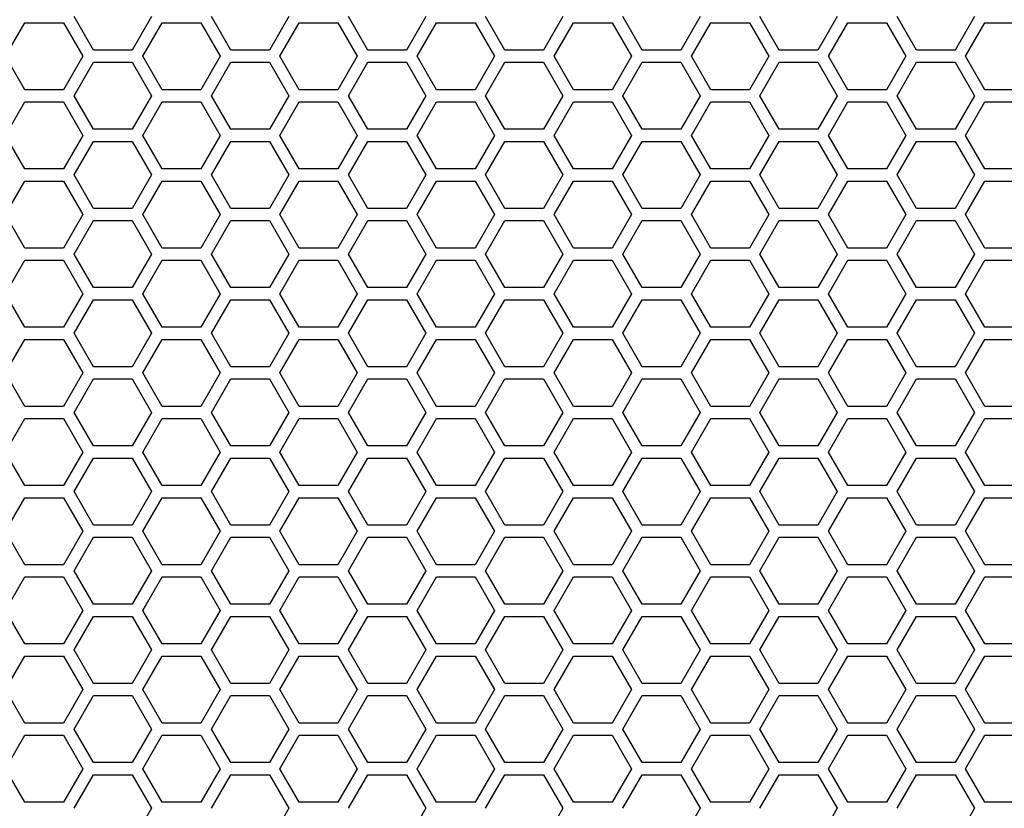
# Model space of a CAD drawing. Units: millimetres. Extents: x -163 to 1390, y -112 to 1893.
# Drawn here: x 508 to 605, y 312 to 390 of the extents above; entities that cross this region are included whole.
import ezdxf

# ---------------------------------------------------------------- set-up
doc = ezdxf.new("R2010")
doc.units = ezdxf.units.MM
doc.layers.add('Visible (ISO)', color=7, linetype='Continuous', lineweight=25)

msp = doc.modelspace()

# ---------------------------------------------------------------- linework, layer by layer
at = {"layer": 'Visible (ISO)'}
for p, q in [((515.654, 387.2), (513.749, 390.5)), ((521.37, 390.5), (519.465, 387.2)), ((529.164, 387.2), (527.259, 390.5)), ((534.88, 390.5), (532.975, 387.2)), ((542.674, 387.2), (540.769, 390.5)), ((548.39, 390.5), (546.485, 387.2)), ((556.184, 387.2), (554.279, 390.5)), ((561.9, 390.5), (559.995, 387.2)), ((569.694, 387.2), (567.789, 390.5)), ((575.41, 390.5), (573.505, 387.2)), ((583.204, 387.2), (581.299, 390.5)), ((588.92, 390.5), (587.015, 387.2)), ((596.714, 387.2), (594.809, 390.5)), ((602.43, 390.5), (600.525, 387.2)), ((506.994, 386.6), (508.899, 389.9)), ((508.899, 389.9), (512.71, 389.9)), ((512.71, 389.9), (514.615, 386.6)), ((520.504, 386.6), (522.409, 389.9)), ((522.409, 389.9), (526.22, 389.9)), ((526.22, 389.9), (528.125, 386.6)), ((534.014, 386.6), (535.919, 389.9)), ((535.919, 389.9), (539.73, 389.9)), ((539.73, 389.9), (541.635, 386.6)), ((547.524, 386.6), (549.429, 389.9)), ((549.429, 389.9), (553.24, 389.9)), ((553.24, 389.9), (555.145, 386.6)), ((561.034, 386.6), (562.939, 389.9)), ((562.939, 389.9), (566.75, 389.9)), ((566.75, 389.9), (568.655, 386.6)), ((574.544, 386.6), (576.449, 389.9)), ((576.449, 389.9), (580.26, 389.9)), ((580.26, 389.9), (582.165, 386.6)), ((588.054, 386.6), (589.959, 389.9)), ((589.959, 389.9), (593.77, 389.9)), ((593.77, 389.9), (595.675, 386.6)), ((601.564, 386.6), (603.469, 389.9)), ((603.469, 389.9), (607.28, 389.9)), ((519.465, 387.2), (515.654, 387.2)), ((532.975, 387.2), (529.164, 387.2)), ((546.485, 387.2), (542.674, 387.2)), ((559.995, 387.2), (556.184, 387.2)), ((573.505, 387.2), (569.694, 387.2)), ((587.015, 387.2), (583.204, 387.2)), ((600.525, 387.2), (596.714, 387.2)), ((508.899, 383.3), (506.994, 386.6)), ((514.615, 386.6), (512.71, 383.3)), ((522.409, 383.3), (520.504, 386.6)), ((528.125, 386.6), (526.22, 383.3)), ((535.919, 383.3), (534.014, 386.6)), ((541.635, 386.6), (539.73, 383.3)), ((549.429, 383.3), (547.524, 386.6)), ((555.145, 386.6), (553.24, 383.3)), ((562.939, 383.3), (561.034, 386.6)), ((568.655, 386.6), (566.75, 383.3)), ((576.449, 383.3), (574.544, 386.6)), ((582.165, 386.6), (580.26, 383.3)), ((589.959, 383.3), (588.054, 386.6)), ((595.675, 386.6), (593.77, 383.3)), ((603.469, 383.3), (601.564, 386.6)), ((513.749, 382.7), (515.654, 386)), ((515.654, 386), (519.465, 386)), ((519.465, 386), (521.37, 382.7)), ((527.259, 382.7), (529.164, 386)), ((529.164, 386), (532.975, 386)), ((532.975, 386), (534.88, 382.7)), ((540.769, 382.7), (542.674, 386)), ((542.674, 386), (546.485, 386)), ((546.485, 386), (548.39, 382.7)), ((554.279, 382.7), (556.184, 386)), ((556.184, 386), (559.995, 386)), ((559.995, 386), (561.9, 382.7)), ((567.789, 382.7), (569.694, 386)), ((569.694, 386), (573.505, 386)), ((573.505, 386), (575.41, 382.7)), ((581.299, 382.7), (583.204, 386)), ((583.204, 386), (587.015, 386)), ((587.015, 386), (588.92, 382.7)), ((594.809, 382.7), (596.714, 386)), ((596.714, 386), (600.525, 386)), ((600.525, 386), (602.43, 382.7)), ((512.71, 383.3), (508.899, 383.3)), ((526.22, 383.3), (522.409, 383.3)), ((539.73, 383.3), (535.919, 383.3)), ((553.24, 383.3), (549.429, 383.3)), ((566.75, 383.3), (562.939, 383.3)), ((580.26, 383.3), (576.449, 383.3)), ((593.77, 383.3), (589.959, 383.3)), ((607.28, 383.3), (603.469, 383.3)), ((515.654, 379.4), (513.749, 382.7)), ((521.37, 382.7), (519.465, 379.4)), ((529.164, 379.4), (527.259, 382.7)), ((534.88, 382.7), (532.975, 379.4)), ((542.674, 379.4), (540.769, 382.7)), ((548.39, 382.7), (546.485, 379.4)), ((556.184, 379.4), (554.279, 382.7)), ((561.9, 382.7), (559.995, 379.4)), ((569.694, 379.4), (567.789, 382.7)), ((575.41, 382.7), (573.505, 379.4)), ((583.204, 379.4), (581.299, 382.7)), ((588.92, 382.7), (587.015, 379.4)), ((596.714, 379.4), (594.809, 382.7)), ((602.43, 382.7), (600.525, 379.4)), ((506.994, 378.8), (508.899, 382.1)), ((508.899, 382.1), (512.71, 382.1)), ((512.71, 382.1), (514.615, 378.8)), ((520.504, 378.8), (522.409, 382.1)), ((522.409, 382.1), (526.22, 382.1)), ((526.22, 382.1), (528.125, 378.8)), ((534.014, 378.8), (535.919, 382.1)), ((535.919, 382.1), (539.73, 382.1)), ((539.73, 382.1), (541.635, 378.8)), ((547.524, 378.8), (549.429, 382.1)), ((549.429, 382.1), (553.24, 382.1)), ((553.24, 382.1), (555.145, 378.8)), ((561.034, 378.8), (562.939, 382.1)), ((562.939, 382.1), (566.75, 382.1)), ((566.75, 382.1), (568.655, 378.8)), ((574.544, 378.8), (576.449, 382.1)), ((576.449, 382.1), (580.26, 382.1)), ((580.26, 382.1), (582.165, 378.8)), ((588.054, 378.8), (589.959, 382.1)), ((589.959, 382.1), (593.77, 382.1)), ((593.77, 382.1), (595.675, 378.8)), ((601.564, 378.8), (603.469, 382.1)), ((603.469, 382.1), (607.28, 382.1)), ((519.465, 379.4), (515.654, 379.4)), ((532.975, 379.4), (529.164, 379.4)), ((546.485, 379.4), (542.674, 379.4)), ((559.995, 379.4), (556.184, 379.4)), ((573.505, 379.4), (569.694, 379.4)), ((587.015, 379.4), (583.204, 379.4)), ((600.525, 379.4), (596.714, 379.4)), ((508.899, 375.5), (506.994, 378.8)), ((514.615, 378.8), (512.71, 375.5)), ((522.409, 375.5), (520.504, 378.8)), ((528.125, 378.8), (526.22, 375.5)), ((535.919, 375.5), (534.014, 378.8)), ((541.635, 378.8), (539.73, 375.5)), ((549.429, 375.5), (547.524, 378.8)), ((555.145, 378.8), (553.24, 375.5)), ((562.939, 375.5), (561.034, 378.8)), ((568.655, 378.8), (566.75, 375.5)), ((576.449, 375.5), (574.544, 378.8)), ((582.165, 378.8), (580.26, 375.5)), ((589.959, 375.5), (588.054, 378.8)), ((595.675, 378.8), (593.77, 375.5)), ((603.469, 375.5), (601.564, 378.8)), ((513.749, 374.9), (515.654, 378.2)), ((515.654, 378.2), (519.465, 378.2)), ((519.465, 378.2), (521.37, 374.9)), ((527.259, 374.9), (529.164, 378.2)), ((529.164, 378.2), (532.975, 378.2)), ((532.975, 378.2), (534.88, 374.9)), ((540.769, 374.9), (542.674, 378.2)), ((542.674, 378.2), (546.485, 378.2)), ((546.485, 378.2), (548.39, 374.9)), ((554.279, 374.9), (556.184, 378.2)), ((556.184, 378.2), (559.995, 378.2)), ((559.995, 378.2), (561.9, 374.9)), ((567.789, 374.9), (569.694, 378.2)), ((569.694, 378.2), (573.505, 378.2)), ((573.505, 378.2), (575.41, 374.9)), ((581.299, 374.9), (583.204, 378.2)), ((583.204, 378.2), (587.015, 378.2)), ((587.015, 378.2), (588.92, 374.9)), ((594.809, 374.9), (596.714, 378.2)), ((596.714, 378.2), (600.525, 378.2)), ((600.525, 378.2), (602.43, 374.9)), ((512.71, 375.5), (508.899, 375.5)), ((526.22, 375.5), (522.409, 375.5)), ((539.73, 375.5), (535.919, 375.5)), ((553.24, 375.5), (549.429, 375.5)), ((566.75, 375.5), (562.939, 375.5)), ((580.26, 375.5), (576.449, 375.5)), ((593.77, 375.5), (589.959, 375.5)), ((607.28, 375.5), (603.469, 375.5)), ((515.654, 371.6), (513.749, 374.9)), ((521.37, 374.9), (519.465, 371.6)), ((529.164, 371.6), (527.259, 374.9)), ((534.88, 374.9), (532.975, 371.6)), ((542.674, 371.6), (540.769, 374.9)), ((548.39, 374.9), (546.485, 371.6)), ((556.184, 371.6), (554.279, 374.9)), ((561.9, 374.9), (559.995, 371.6)), ((569.694, 371.6), (567.789, 374.9)), ((575.41, 374.9), (573.505, 371.6)), ((583.204, 371.6), (581.299, 374.9)), ((588.92, 374.9), (587.015, 371.6)), ((596.714, 371.6), (594.809, 374.9)), ((602.43, 374.9), (600.525, 371.6)), ((506.994, 371), (508.899, 374.3)), ((508.899, 374.3), (512.71, 374.3)), ((512.71, 374.3), (514.615, 371)), ((520.504, 371), (522.409, 374.3)), ((522.409, 374.3), (526.22, 374.3)), ((526.22, 374.3), (528.125, 371)), ((534.014, 371), (535.919, 374.3)), ((535.919, 374.3), (539.73, 374.3)), ((539.73, 374.3), (541.635, 371)), ((547.524, 371), (549.429, 374.3)), ((549.429, 374.3), (553.24, 374.3)), ((553.24, 374.3), (555.145, 371)), ((561.034, 371), (562.939, 374.3)), ((562.939, 374.3), (566.75, 374.3)), ((566.75, 374.3), (568.655, 371)), ((574.544, 371), (576.449, 374.3)), ((576.449, 374.3), (580.26, 374.3)), ((580.26, 374.3), (582.165, 371)), ((588.054, 371), (589.959, 374.3)), ((589.959, 374.3), (593.77, 374.3)), ((593.77, 374.3), (595.675, 371)), ((601.564, 371), (603.469, 374.3)), ((603.469, 374.3), (607.28, 374.3)), ((519.465, 371.6), (515.654, 371.6)), ((532.975, 371.6), (529.164, 371.6)), ((546.485, 371.6), (542.674, 371.6)), ((559.995, 371.6), (556.184, 371.6)), ((573.505, 371.6), (569.694, 371.6)), ((587.015, 371.6), (583.204, 371.6)), ((600.525, 371.6), (596.714, 371.6)), ((508.899, 367.7), (506.994, 371)), ((514.615, 371), (512.71, 367.7)), ((522.409, 367.7), (520.504, 371)), ((528.125, 371), (526.22, 367.7)), ((535.919, 367.7), (534.014, 371)), ((541.635, 371), (539.73, 367.7)), ((549.429, 367.7), (547.524, 371)), ((555.145, 371), (553.24, 367.7)), ((562.939, 367.7), (561.034, 371)), ((568.655, 371), (566.75, 367.7)), ((576.449, 367.7), (574.544, 371)), ((582.165, 371), (580.26, 367.7)), ((589.959, 367.7), (588.054, 371)), ((595.675, 371), (593.77, 367.7)), ((603.469, 367.7), (601.564, 371)), ((513.749, 367.1), (515.654, 370.4)), ((515.654, 370.4), (519.465, 370.4)), ((519.465, 370.4), (521.37, 367.1)), ((527.259, 367.1), (529.164, 370.4)), ((529.164, 370.4), (532.975, 370.4)), ((532.975, 370.4), (534.88, 367.1)), ((540.769, 367.1), (542.674, 370.4)), ((542.674, 370.4), (546.485, 370.4)), ((546.485, 370.4), (548.39, 367.1)), ((554.279, 367.1), (556.184, 370.4)), ((556.184, 370.4), (559.995, 370.4)), ((559.995, 370.4), (561.9, 367.1)), ((567.789, 367.1), (569.694, 370.4)), ((569.694, 370.4), (573.505, 370.4)), ((573.505, 370.4), (575.41, 367.1)), ((581.299, 367.1), (583.204, 370.4)), ((583.204, 370.4), (587.015, 370.4)), ((587.015, 370.4), (588.92, 367.1)), ((594.809, 367.1), (596.714, 370.4)), ((596.714, 370.4), (600.525, 370.4)), ((600.525, 370.4), (602.43, 367.1)), ((512.71, 367.7), (508.899, 367.7)), ((526.22, 367.7), (522.409, 367.7)), ((539.73, 367.7), (535.919, 367.7)), ((553.24, 367.7), (549.429, 367.7)), ((566.75, 367.7), (562.939, 367.7)), ((580.26, 367.7), (576.449, 367.7)), ((593.77, 367.7), (589.959, 367.7)), ((607.28, 367.7), (603.469, 367.7)), ((515.654, 363.8), (513.749, 367.1)), ((521.37, 367.1), (519.465, 363.8)), ((529.164, 363.8), (527.259, 367.1)), ((534.88, 367.1), (532.975, 363.8)), ((542.674, 363.8), (540.769, 367.1)), ((548.39, 367.1), (546.485, 363.8)), ((556.184, 363.8), (554.279, 367.1)), ((561.9, 367.1), (559.995, 363.8)), ((569.694, 363.8), (567.789, 367.1)), ((575.41, 367.1), (573.505, 363.8)), ((583.204, 363.8), (581.299, 367.1)), ((588.92, 367.1), (587.015, 363.8)), ((596.714, 363.8), (594.809, 367.1)), ((602.43, 367.1), (600.525, 363.8)), ((506.994, 363.2), (508.899, 366.5)), ((508.899, 366.5), (512.71, 366.5)), ((512.71, 366.5), (514.615, 363.2)), ((520.504, 363.2), (522.409, 366.5)), ((522.409, 366.5), (526.22, 366.5)), ((526.22, 366.5), (528.125, 363.2)), ((534.014, 363.2), (535.919, 366.5)), ((535.919, 366.5), (539.73, 366.5)), ((539.73, 366.5), (541.635, 363.2)), ((547.524, 363.2), (549.429, 366.5)), ((549.429, 366.5), (553.24, 366.5)), ((553.24, 366.5), (555.145, 363.2)), ((561.034, 363.2), (562.939, 366.5)), ((562.939, 366.5), (566.75, 366.5)), ((566.75, 366.5), (568.655, 363.2)), ((574.544, 363.2), (576.449, 366.5)), ((576.449, 366.5), (580.26, 366.5)), ((580.26, 366.5), (582.165, 363.2)), ((588.054, 363.2), (589.959, 366.5)), ((589.959, 366.5), (593.77, 366.5)), ((593.77, 366.5), (595.675, 363.2)), ((601.564, 363.2), (603.469, 366.5)), ((603.469, 366.5), (607.28, 366.5)), ((519.465, 363.8), (515.654, 363.8)), ((532.975, 363.8), (529.164, 363.8)), ((546.485, 363.8), (542.674, 363.8)), ((559.995, 363.8), (556.184, 363.8)), ((573.505, 363.8), (569.694, 363.8)), ((587.015, 363.8), (583.204, 363.8)), ((600.525, 363.8), (596.714, 363.8)), ((508.899, 359.9), (506.994, 363.2)), ((514.615, 363.2), (512.71, 359.9)), ((522.409, 359.9), (520.504, 363.2)), ((528.125, 363.2), (526.22, 359.9)), ((535.919, 359.9), (534.014, 363.2)), ((541.635, 363.2), (539.73, 359.9)), ((549.429, 359.9), (547.524, 363.2)), ((555.145, 363.2), (553.24, 359.9)), ((562.939, 359.9), (561.034, 363.2)), ((568.655, 363.2), (566.75, 359.9)), ((576.449, 359.9), (574.544, 363.2)), ((582.165, 363.2), (580.26, 359.9)), ((589.959, 359.9), (588.054, 363.2)), ((595.675, 363.2), (593.77, 359.9)), ((603.469, 359.9), (601.564, 363.2)), ((513.749, 359.3), (515.654, 362.6)), ((515.654, 362.6), (519.465, 362.6)), ((519.465, 362.6), (521.37, 359.3)), ((527.259, 359.3), (529.164, 362.6)), ((529.164, 362.6), (532.975, 362.6)), ((532.975, 362.6), (534.88, 359.3)), ((540.769, 359.3), (542.674, 362.6)), ((542.674, 362.6), (546.485, 362.6)), ((546.485, 362.6), (548.39, 359.3)), ((554.279, 359.3), (556.184, 362.6)), ((556.184, 362.6), (559.995, 362.6)), ((559.995, 362.6), (561.9, 359.3)), ((567.789, 359.3), (569.694, 362.6)), ((569.694, 362.6), (573.505, 362.6)), ((573.505, 362.6), (575.41, 359.3)), ((581.299, 359.3), (583.204, 362.6)), ((583.204, 362.6), (587.015, 362.6)), ((587.015, 362.6), (588.92, 359.3)), ((594.809, 359.3), (596.714, 362.6)), ((596.714, 362.6), (600.525, 362.6)), ((600.525, 362.6), (602.43, 359.3)), ((512.71, 359.9), (508.899, 359.9)), ((526.22, 359.9), (522.409, 359.9)), ((539.73, 359.9), (535.919, 359.9)), ((553.24, 359.9), (549.429, 359.9)), ((566.75, 359.9), (562.939, 359.9)), ((580.26, 359.9), (576.449, 359.9)), ((593.77, 359.9), (589.959, 359.9)), ((607.28, 359.9), (603.469, 359.9)), ((515.654, 356), (513.749, 359.3)), ((521.37, 359.3), (519.465, 356)), ((529.164, 356), (527.259, 359.3)), ((534.88, 359.3), (532.975, 356)), ((542.674, 356), (540.769, 359.3)), ((548.39, 359.3), (546.485, 356)), ((556.184, 356), (554.279, 359.3)), ((561.9, 359.3), (559.995, 356)), ((569.694, 356), (567.789, 359.3)), ((575.41, 359.3), (573.505, 356)), ((583.204, 356), (581.299, 359.3)), ((588.92, 359.3), (587.015, 356)), ((596.714, 356), (594.809, 359.3)), ((602.43, 359.3), (600.525, 356)), ((506.994, 355.4), (508.899, 358.7)), ((508.899, 358.7), (512.71, 358.7)), ((512.71, 358.7), (514.615, 355.4)), ((520.504, 355.4), (522.409, 358.7)), ((522.409, 358.7), (526.22, 358.7)), ((526.22, 358.7), (528.125, 355.4)), ((534.014, 355.4), (535.919, 358.7)), ((535.919, 358.7), (539.73, 358.7)), ((539.73, 358.7), (541.635, 355.4)), ((547.524, 355.4), (549.429, 358.7)), ((549.429, 358.7), (553.24, 358.7)), ((553.24, 358.7), (555.145, 355.4)), ((561.034, 355.4), (562.939, 358.7)), ((562.939, 358.7), (566.75, 358.7)), ((566.75, 358.7), (568.655, 355.4)), ((574.544, 355.4), (576.449, 358.7)), ((576.449, 358.7), (580.26, 358.7)), ((580.26, 358.7), (582.165, 355.4)), ((588.054, 355.4), (589.959, 358.7)), ((589.959, 358.7), (593.77, 358.7)), ((593.77, 358.7), (595.675, 355.4)), ((601.564, 355.4), (603.469, 358.7)), ((603.469, 358.7), (607.28, 358.7)), ((519.465, 356), (515.654, 356)), ((532.975, 356), (529.164, 356)), ((546.485, 356), (542.674, 356)), ((559.995, 356), (556.184, 356)), ((573.505, 356), (569.694, 356)), ((587.015, 356), (583.204, 356)), ((600.525, 356), (596.714, 356)), ((508.899, 352.1), (506.994, 355.4)), ((514.615, 355.4), (512.71, 352.1)), ((522.409, 352.1), (520.504, 355.4)), ((528.125, 355.4), (526.22, 352.1)), ((535.919, 352.1), (534.014, 355.4)), ((541.635, 355.4), (539.73, 352.1)), ((549.429, 352.1), (547.524, 355.4)), ((555.145, 355.4), (553.24, 352.1)), ((562.939, 352.1), (561.034, 355.4)), ((568.655, 355.4), (566.75, 352.1)), ((576.449, 352.1), (574.544, 355.4)), ((582.165, 355.4), (580.26, 352.1)), ((589.959, 352.1), (588.054, 355.4)), ((595.675, 355.4), (593.77, 352.1)), ((603.469, 352.1), (601.564, 355.4)), ((513.749, 351.5), (515.654, 354.8)), ((515.654, 354.8), (519.465, 354.8)), ((519.465, 354.8), (521.37, 351.5)), ((527.259, 351.5), (529.164, 354.8)), ((529.164, 354.8), (532.975, 354.8)), ((532.975, 354.8), (534.88, 351.5)), ((540.769, 351.5), (542.674, 354.8)), ((542.674, 354.8), (546.485, 354.8)), ((546.485, 354.8), (548.39, 351.5)), ((554.279, 351.5), (556.184, 354.8)), ((556.184, 354.8), (559.995, 354.8)), ((559.995, 354.8), (561.9, 351.5)), ((567.789, 351.5), (569.694, 354.8)), ((569.694, 354.8), (573.505, 354.8)), ((573.505, 354.8), (575.41, 351.5)), ((581.299, 351.5), (583.204, 354.8)), ((583.204, 354.8), (587.015, 354.8)), ((587.015, 354.8), (588.92, 351.5)), ((594.809, 351.5), (596.714, 354.8)), ((596.714, 354.8), (600.525, 354.8)), ((600.525, 354.8), (602.43, 351.5)), ((512.71, 352.1), (508.899, 352.1)), ((526.22, 352.1), (522.409, 352.1)), ((539.73, 352.1), (535.919, 352.1)), ((553.24, 352.1), (549.429, 352.1)), ((566.75, 352.1), (562.939, 352.1)), ((580.26, 352.1), (576.449, 352.1)), ((593.77, 352.1), (589.959, 352.1)), ((607.28, 352.1), (603.469, 352.1)), ((515.654, 348.2), (513.749, 351.5)), ((521.37, 351.5), (519.465, 348.2)), ((529.164, 348.2), (527.259, 351.5)), ((534.88, 351.5), (532.975, 348.2)), ((542.674, 348.2), (540.769, 351.5)), ((548.39, 351.5), (546.485, 348.2)), ((556.184, 348.2), (554.279, 351.5)), ((561.9, 351.5), (559.995, 348.2)), ((569.694, 348.2), (567.789, 351.5)), ((575.41, 351.5), (573.505, 348.2)), ((583.204, 348.2), (581.299, 351.5)), ((588.92, 351.5), (587.015, 348.2)), ((596.714, 348.2), (594.809, 351.5)), ((602.43, 351.5), (600.525, 348.2)), ((506.994, 347.6), (508.899, 350.9)), ((508.899, 350.9), (512.71, 350.9)), ((512.71, 350.9), (514.615, 347.6)), ((520.504, 347.6), (522.409, 350.9)), ((522.409, 350.9), (526.22, 350.9)), ((526.22, 350.9), (528.125, 347.6)), ((534.014, 347.6), (535.919, 350.9)), ((535.919, 350.9), (539.73, 350.9)), ((539.73, 350.9), (541.635, 347.6)), ((547.524, 347.6), (549.429, 350.9)), ((549.429, 350.9), (553.24, 350.9)), ((553.24, 350.9), (555.145, 347.6)), ((561.034, 347.6), (562.939, 350.9)), ((562.939, 350.9), (566.75, 350.9)), ((566.75, 350.9), (568.655, 347.6)), ((574.544, 347.6), (576.449, 350.9)), ((576.449, 350.9), (580.26, 350.9)), ((580.26, 350.9), (582.165, 347.6)), ((588.054, 347.6), (589.959, 350.9)), ((589.959, 350.9), (593.77, 350.9)), ((593.77, 350.9), (595.675, 347.6)), ((601.564, 347.6), (603.469, 350.9)), ((603.469, 350.9), (607.28, 350.9)), ((508.899, 344.3), (506.994, 347.6)), ((514.615, 347.6), (512.71, 344.3)), ((519.465, 348.2), (515.654, 348.2)), ((522.409, 344.3), (520.504, 347.6)), ((528.125, 347.6), (526.22, 344.3)), ((532.975, 348.2), (529.164, 348.2)), ((535.919, 344.3), (534.014, 347.6)), ((541.635, 347.6), (539.73, 344.3)), ((546.485, 348.2), (542.674, 348.2)), ((549.429, 344.3), (547.524, 347.6)), ((555.145, 347.6), (553.24, 344.3)), ((559.995, 348.2), (556.184, 348.2)), ((562.939, 344.3), (561.034, 347.6)), ((568.655, 347.6), (566.75, 344.3)), ((573.505, 348.2), (569.694, 348.2)), ((576.449, 344.3), (574.544, 347.6)), ((582.165, 347.6), (580.26, 344.3)), ((587.015, 348.2), (583.204, 348.2)), ((589.959, 344.3), (588.054, 347.6)), ((595.675, 347.6), (593.77, 344.3)), ((600.525, 348.2), (596.714, 348.2)), ((603.469, 344.3), (601.564, 347.6)), ((513.749, 343.7), (515.654, 347)), ((515.654, 347), (519.465, 347)), ((519.465, 347), (521.37, 343.7)), ((527.259, 343.7), (529.164, 347)), ((529.164, 347), (532.975, 347)), ((532.975, 347), (534.88, 343.7)), ((540.769, 343.7), (542.674, 347)), ((542.674, 347), (546.485, 347)), ((546.485, 347), (548.39, 343.7)), ((554.279, 343.7), (556.184, 347)), ((556.184, 347), (559.995, 347)), ((559.995, 347), (561.9, 343.7)), ((567.789, 343.7), (569.694, 347)), ((569.694, 347), (573.505, 347)), ((573.505, 347), (575.41, 343.7)), ((581.299, 343.7), (583.204, 347)), ((583.204, 347), (587.015, 347)), ((587.015, 347), (588.92, 343.7)), ((594.809, 343.7), (596.714, 347)), ((596.714, 347), (600.525, 347)), ((600.525, 347), (602.43, 343.7)), ((512.71, 344.3), (508.899, 344.3)), ((515.654, 340.4), (513.749, 343.7)), ((521.37, 343.7), (519.465, 340.4)), ((526.22, 344.3), (522.409, 344.3)), ((529.164, 340.4), (527.259, 343.7)), ((534.88, 343.7), (532.975, 340.4)), ((539.73, 344.3), (535.919, 344.3)), ((542.674, 340.4), (540.769, 343.7)), ((548.39, 343.7), (546.485, 340.4)), ((553.24, 344.3), (549.429, 344.3)), ((556.184, 340.4), (554.279, 343.7)), ((561.9, 343.7), (559.995, 340.4)), ((566.75, 344.3), (562.939, 344.3)), ((569.694, 340.4), (567.789, 343.7)), ((575.41, 343.7), (573.505, 340.4)), ((580.26, 344.3), (576.449, 344.3)), ((583.204, 340.4), (581.299, 343.7)), ((588.92, 343.7), (587.015, 340.4)), ((593.77, 344.3), (589.959, 344.3)), ((596.714, 340.4), (594.809, 343.7)), ((602.43, 343.7), (600.525, 340.4)), ((607.28, 344.3), (603.469, 344.3)), ((506.994, 339.8), (508.899, 343.1)), ((508.899, 343.1), (512.71, 343.1)), ((512.71, 343.1), (514.615, 339.8)), ((520.504, 339.8), (522.409, 343.1)), ((522.409, 343.1), (526.22, 343.1)), ((526.22, 343.1), (528.125, 339.8)), ((534.014, 339.8), (535.919, 343.1)), ((535.919, 343.1), (539.73, 343.1)), ((539.73, 343.1), (541.635, 339.8)), ((547.524, 339.8), (549.429, 343.1)), ((549.429, 343.1), (553.24, 343.1)), ((553.24, 343.1), (555.145, 339.8)), ((561.034, 339.8), (562.939, 343.1)), ((562.939, 343.1), (566.75, 343.1)), ((566.75, 343.1), (568.655, 339.8)), ((574.544, 339.8), (576.449, 343.1)), ((576.449, 343.1), (580.26, 343.1)), ((580.26, 343.1), (582.165, 339.8)), ((588.054, 339.8), (589.959, 343.1)), ((589.959, 343.1), (593.77, 343.1)), ((593.77, 343.1), (595.675, 339.8)), ((601.564, 339.8), (603.469, 343.1)), ((603.469, 343.1), (607.28, 343.1)), ((508.899, 336.5), (506.994, 339.8)), ((514.615, 339.8), (512.71, 336.5)), ((519.465, 340.4), (515.654, 340.4)), ((522.409, 336.5), (520.504, 339.8)), ((528.125, 339.8), (526.22, 336.5)), ((532.975, 340.4), (529.164, 340.4)), ((535.919, 336.5), (534.014, 339.8)), ((541.635, 339.8), (539.73, 336.5)), ((546.485, 340.4), (542.674, 340.4)), ((549.429, 336.5), (547.524, 339.8)), ((555.145, 339.8), (553.24, 336.5)), ((559.995, 340.4), (556.184, 340.4)), ((562.939, 336.5), (561.034, 339.8)), ((568.655, 339.8), (566.75, 336.5)), ((573.505, 340.4), (569.694, 340.4)), ((576.449, 336.5), (574.544, 339.8)), ((582.165, 339.8), (580.26, 336.5)), ((587.015, 340.4), (583.204, 340.4)), ((589.959, 336.5), (588.054, 339.8)), ((595.675, 339.8), (593.77, 336.5)), ((600.525, 340.4), (596.714, 340.4)), ((603.469, 336.5), (601.564, 339.8)), ((513.749, 335.9), (515.654, 339.2)), ((515.654, 339.2), (519.465, 339.2)), ((519.465, 339.2), (521.37, 335.9)), ((527.259, 335.9), (529.164, 339.2)), ((529.164, 339.2), (532.975, 339.2)), ((532.975, 339.2), (534.88, 335.9)), ((540.769, 335.9), (542.674, 339.2)), ((542.674, 339.2), (546.485, 339.2)), ((546.485, 339.2), (548.39, 335.9)), ((554.279, 335.9), (556.184, 339.2)), ((556.184, 339.2), (559.995, 339.2)), ((559.995, 339.2), (561.9, 335.9)), ((567.789, 335.9), (569.694, 339.2)), ((569.694, 339.2), (573.505, 339.2)), ((573.505, 339.2), (575.41, 335.9)), ((581.299, 335.9), (583.204, 339.2)), ((583.204, 339.2), (587.015, 339.2)), ((587.015, 339.2), (588.92, 335.9)), ((594.809, 335.9), (596.714, 339.2)), ((596.714, 339.2), (600.525, 339.2)), ((600.525, 339.2), (602.43, 335.9)), ((512.71, 336.5), (508.899, 336.5)), ((515.654, 332.6), (513.749, 335.9)), ((521.37, 335.9), (519.465, 332.6)), ((526.22, 336.5), (522.409, 336.5)), ((529.164, 332.6), (527.259, 335.9)), ((534.88, 335.9), (532.975, 332.6)), ((539.73, 336.5), (535.919, 336.5)), ((542.674, 332.6), (540.769, 335.9)), ((548.39, 335.9), (546.485, 332.6)), ((553.24, 336.5), (549.429, 336.5)), ((556.184, 332.6), (554.279, 335.9)), ((561.9, 335.9), (559.995, 332.6)), ((566.75, 336.5), (562.939, 336.5)), ((569.694, 332.6), (567.789, 335.9)), ((575.41, 335.9), (573.505, 332.6)), ((580.26, 336.5), (576.449, 336.5)), ((583.204, 332.6), (581.299, 335.9)), ((588.92, 335.9), (587.015, 332.6)), ((593.77, 336.5), (589.959, 336.5)), ((596.714, 332.6), (594.809, 335.9)), ((602.43, 335.9), (600.525, 332.6)), ((607.28, 336.5), (603.469, 336.5)), ((506.994, 332), (508.899, 335.3)), ((508.899, 335.3), (512.71, 335.3)), ((512.71, 335.3), (514.615, 332)), ((520.504, 332), (522.409, 335.3)), ((522.409, 335.3), (526.22, 335.3)), ((526.22, 335.3), (528.125, 332)), ((534.014, 332), (535.919, 335.3)), ((535.919, 335.3), (539.73, 335.3)), ((539.73, 335.3), (541.635, 332)), ((547.524, 332), (549.429, 335.3)), ((549.429, 335.3), (553.24, 335.3)), ((553.24, 335.3), (555.145, 332)), ((561.034, 332), (562.939, 335.3)), ((562.939, 335.3), (566.75, 335.3)), ((566.75, 335.3), (568.655, 332)), ((574.544, 332), (576.449, 335.3)), ((576.449, 335.3), (580.26, 335.3)), ((580.26, 335.3), (582.165, 332)), ((588.054, 332), (589.959, 335.3)), ((589.959, 335.3), (593.77, 335.3)), ((593.77, 335.3), (595.675, 332)), ((601.564, 332), (603.469, 335.3)), ((603.469, 335.3), (607.28, 335.3)), ((508.899, 328.7), (506.994, 332)), ((514.615, 332), (512.71, 328.7)), ((519.465, 332.6), (515.654, 332.6)), ((522.409, 328.7), (520.504, 332)), ((528.125, 332), (526.22, 328.7)), ((532.975, 332.6), (529.164, 332.6)), ((535.919, 328.7), (534.014, 332)), ((541.635, 332), (539.73, 328.7)), ((546.485, 332.6), (542.674, 332.6)), ((549.429, 328.7), (547.524, 332)), ((555.145, 332), (553.24, 328.7)), ((559.995, 332.6), (556.184, 332.6)), ((562.939, 328.7), (561.034, 332)), ((568.655, 332), (566.75, 328.7)), ((573.505, 332.6), (569.694, 332.6)), ((576.449, 328.7), (574.544, 332)), ((582.165, 332), (580.26, 328.7)), ((587.015, 332.6), (583.204, 332.6)), ((589.959, 328.7), (588.054, 332)), ((595.675, 332), (593.77, 328.7)), ((600.525, 332.6), (596.714, 332.6)), ((603.469, 328.7), (601.564, 332)), ((513.749, 328.1), (515.654, 331.4)), ((515.654, 331.4), (519.465, 331.4)), ((519.465, 331.4), (521.37, 328.1)), ((527.259, 328.1), (529.164, 331.4)), ((529.164, 331.4), (532.975, 331.4)), ((532.975, 331.4), (534.88, 328.1)), ((540.769, 328.1), (542.674, 331.4)), ((542.674, 331.4), (546.485, 331.4)), ((546.485, 331.4), (548.39, 328.1)), ((554.279, 328.1), (556.184, 331.4)), ((556.184, 331.4), (559.995, 331.4)), ((559.995, 331.4), (561.9, 328.1)), ((567.789, 328.1), (569.694, 331.4)), ((569.694, 331.4), (573.505, 331.4)), ((573.505, 331.4), (575.41, 328.1)), ((581.299, 328.1), (583.204, 331.4)), ((583.204, 331.4), (587.015, 331.4)), ((587.015, 331.4), (588.92, 328.1)), ((594.809, 328.1), (596.714, 331.4)), ((596.714, 331.4), (600.525, 331.4)), ((600.525, 331.4), (602.43, 328.1)), ((512.71, 328.7), (508.899, 328.7)), ((515.654, 324.8), (513.749, 328.1)), ((521.37, 328.1), (519.465, 324.8)), ((526.22, 328.7), (522.409, 328.7)), ((529.164, 324.8), (527.259, 328.1)), ((534.88, 328.1), (532.975, 324.8)), ((539.73, 328.7), (535.919, 328.7)), ((542.674, 324.8), (540.769, 328.1)), ((548.39, 328.1), (546.485, 324.8)), ((553.24, 328.7), (549.429, 328.7)), ((556.184, 324.8), (554.279, 328.1)), ((561.9, 328.1), (559.995, 324.8)), ((566.75, 328.7), (562.939, 328.7)), ((569.694, 324.8), (567.789, 328.1)), ((575.41, 328.1), (573.505, 324.8)), ((580.26, 328.7), (576.449, 328.7)), ((583.204, 324.8), (581.299, 328.1)), ((588.92, 328.1), (587.015, 324.8)), ((593.77, 328.7), (589.959, 328.7)), ((596.714, 324.8), (594.809, 328.1)), ((602.43, 328.1), (600.525, 324.8)), ((607.28, 328.7), (603.469, 328.7)), ((506.994, 324.2), (508.899, 327.5)), ((508.899, 327.5), (512.71, 327.5)), ((512.71, 327.5), (514.615, 324.2)), ((520.504, 324.2), (522.409, 327.5)), ((522.409, 327.5), (526.22, 327.5)), ((526.22, 327.5), (528.125, 324.2)), ((534.014, 324.2), (535.919, 327.5)), ((535.919, 327.5), (539.73, 327.5)), ((539.73, 327.5), (541.635, 324.2)), ((547.524, 324.2), (549.429, 327.5)), ((549.429, 327.5), (553.24, 327.5)), ((553.24, 327.5), (555.145, 324.2)), ((561.034, 324.2), (562.939, 327.5)), ((562.939, 327.5), (566.75, 327.5)), ((566.75, 327.5), (568.655, 324.2)), ((574.544, 324.2), (576.449, 327.5)), ((576.449, 327.5), (580.26, 327.5)), ((580.26, 327.5), (582.165, 324.2)), ((588.054, 324.2), (589.959, 327.5)), ((589.959, 327.5), (593.77, 327.5)), ((593.77, 327.5), (595.675, 324.2)), ((601.564, 324.2), (603.469, 327.5)), ((603.469, 327.5), (607.28, 327.5)), ((508.899, 320.9), (506.994, 324.2)), ((514.615, 324.2), (512.71, 320.9)), ((519.465, 324.8), (515.654, 324.8)), ((522.409, 320.9), (520.504, 324.2)), ((528.125, 324.2), (526.22, 320.9)), ((532.975, 324.8), (529.164, 324.8)), ((535.919, 320.9), (534.014, 324.2)), ((541.635, 324.2), (539.73, 320.9)), ((546.485, 324.8), (542.674, 324.8)), ((549.429, 320.9), (547.524, 324.2)), ((555.145, 324.2), (553.24, 320.9)), ((559.995, 324.8), (556.184, 324.8)), ((562.939, 320.9), (561.034, 324.2)), ((568.655, 324.2), (566.75, 320.9)), ((573.505, 324.8), (569.694, 324.8)), ((576.449, 320.9), (574.544, 324.2)), ((582.165, 324.2), (580.26, 320.9)), ((587.015, 324.8), (583.204, 324.8)), ((589.959, 320.9), (588.054, 324.2)), ((595.675, 324.2), (593.77, 320.9)), ((600.525, 324.8), (596.714, 324.8)), ((603.469, 320.9), (601.564, 324.2)), ((513.749, 320.3), (515.654, 323.6)), ((515.654, 323.6), (519.465, 323.6)), ((519.465, 323.6), (521.37, 320.3)), ((527.259, 320.3), (529.164, 323.6)), ((529.164, 323.6), (532.975, 323.6)), ((532.975, 323.6), (534.88, 320.3)), ((540.769, 320.3), (542.674, 323.6)), ((542.674, 323.6), (546.485, 323.6)), ((546.485, 323.6), (548.39, 320.3)), ((554.279, 320.3), (556.184, 323.6)), ((556.184, 323.6), (559.995, 323.6)), ((559.995, 323.6), (561.9, 320.3)), ((567.789, 320.3), (569.694, 323.6)), ((569.694, 323.6), (573.505, 323.6)), ((573.505, 323.6), (575.41, 320.3)), ((581.299, 320.3), (583.204, 323.6)), ((583.204, 323.6), (587.015, 323.6)), ((587.015, 323.6), (588.92, 320.3)), ((594.809, 320.3), (596.714, 323.6)), ((596.714, 323.6), (600.525, 323.6)), ((600.525, 323.6), (602.43, 320.3)), ((512.71, 320.9), (508.899, 320.9)), ((515.654, 317), (513.749, 320.3)), ((521.37, 320.3), (519.465, 317)), ((526.22, 320.9), (522.409, 320.9)), ((529.164, 317), (527.259, 320.3)), ((534.88, 320.3), (532.975, 317)), ((539.73, 320.9), (535.919, 320.9)), ((542.674, 317), (540.769, 320.3)), ((548.39, 320.3), (546.485, 317)), ((553.24, 320.9), (549.429, 320.9)), ((556.184, 317), (554.279, 320.3)), ((561.9, 320.3), (559.995, 317)), ((566.75, 320.9), (562.939, 320.9)), ((569.694, 317), (567.789, 320.3)), ((575.41, 320.3), (573.505, 317)), ((580.26, 320.9), (576.449, 320.9)), ((583.204, 317), (581.299, 320.3)), ((588.92, 320.3), (587.015, 317)), ((593.77, 320.9), (589.959, 320.9)), ((596.714, 317), (594.809, 320.3)), ((602.43, 320.3), (600.525, 317)), ((607.28, 320.9), (603.469, 320.9)), ((506.994, 316.4), (508.899, 319.7)), ((508.899, 319.7), (512.71, 319.7)), ((512.71, 319.7), (514.615, 316.4)), ((520.504, 316.4), (522.409, 319.7)), ((522.409, 319.7), (526.22, 319.7)), ((526.22, 319.7), (528.125, 316.4)), ((534.014, 316.4), (535.919, 319.7)), ((535.919, 319.7), (539.73, 319.7)), ((539.73, 319.7), (541.635, 316.4)), ((547.524, 316.4), (549.429, 319.7)), ((549.429, 319.7), (553.24, 319.7)), ((553.24, 319.7), (555.145, 316.4)), ((561.034, 316.4), (562.939, 319.7)), ((562.939, 319.7), (566.75, 319.7)), ((566.75, 319.7), (568.655, 316.4)), ((574.544, 316.4), (576.449, 319.7)), ((576.449, 319.7), (580.26, 319.7)), ((580.26, 319.7), (582.165, 316.4)), ((588.054, 316.4), (589.959, 319.7)), ((589.959, 319.7), (593.77, 319.7)), ((593.77, 319.7), (595.675, 316.4)), ((601.564, 316.4), (603.469, 319.7)), ((603.469, 319.7), (607.28, 319.7)), ((508.899, 313.1), (506.994, 316.4)), ((514.615, 316.4), (512.71, 313.1)), ((519.465, 317), (515.654, 317)), ((522.409, 313.1), (520.504, 316.4)), ((528.125, 316.4), (526.22, 313.1)), ((532.975, 317), (529.164, 317)), ((535.919, 313.1), (534.014, 316.4)), ((541.635, 316.4), (539.73, 313.1)), ((546.485, 317), (542.674, 317)), ((549.429, 313.1), (547.524, 316.4)), ((555.145, 316.4), (553.24, 313.1)), ((559.995, 317), (556.184, 317)), ((562.939, 313.1), (561.034, 316.4)), ((568.655, 316.4), (566.75, 313.1)), ((573.505, 317), (569.694, 317)), ((576.449, 313.1), (574.544, 316.4)), ((582.165, 316.4), (580.26, 313.1)), ((587.015, 317), (583.204, 317)), ((589.959, 313.1), (588.054, 316.4)), ((595.675, 316.4), (593.77, 313.1)), ((600.525, 317), (596.714, 317)), ((603.469, 313.1), (601.564, 316.4)), ((513.749, 312.5), (515.654, 315.8)), ((515.654, 315.8), (519.465, 315.8)), ((519.465, 315.8), (521.37, 312.5)), ((527.259, 312.5), (529.164, 315.8)), ((529.164, 315.8), (532.975, 315.8)), ((532.975, 315.8), (534.88, 312.5)), ((540.769, 312.5), (542.674, 315.8)), ((542.674, 315.8), (546.485, 315.8)), ((546.485, 315.8), (548.39, 312.5)), ((554.279, 312.5), (556.184, 315.8)), ((556.184, 315.8), (559.995, 315.8)), ((559.995, 315.8), (561.9, 312.5)), ((567.789, 312.5), (569.694, 315.8)), ((569.694, 315.8), (573.505, 315.8)), ((573.505, 315.8), (575.41, 312.5)), ((581.299, 312.5), (583.204, 315.8)), ((583.204, 315.8), (587.015, 315.8)), ((587.015, 315.8), (588.92, 312.5)), ((594.809, 312.5), (596.714, 315.8)), ((596.714, 315.8), (600.525, 315.8)), ((600.525, 315.8), (602.43, 312.5)), ((512.71, 313.1), (508.899, 313.1)), ((521.37, 312.5), (519.465, 309.2)), ((526.22, 313.1), (522.409, 313.1)), ((534.88, 312.5), (532.975, 309.2)), ((539.73, 313.1), (535.919, 313.1)), ((548.39, 312.5), (546.485, 309.2)), ((553.24, 313.1), (549.429, 313.1)), ((561.9, 312.5), (559.995, 309.2)), ((566.75, 313.1), (562.939, 313.1)), ((575.41, 312.5), (573.505, 309.2)), ((580.26, 313.1), (576.449, 313.1)), ((588.92, 312.5), (587.015, 309.2)), ((593.77, 313.1), (589.959, 313.1)), ((602.43, 312.5), (600.525, 309.2)), ((607.28, 313.1), (603.469, 313.1))]:
    msp.add_line(p, q, dxfattribs=at)

doc.saveas('drawing.dxf')
